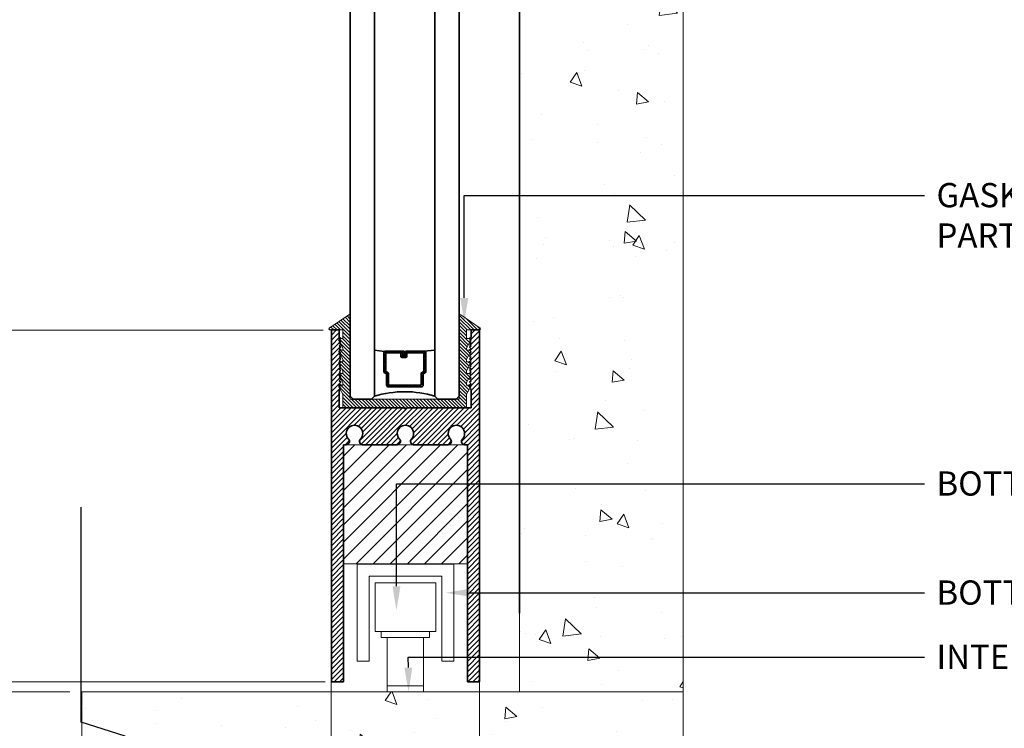
# Model space of a CAD drawing. Units: inches. Extents: x 10869 to 24807, y -8811 to -3031.
# Drawn here: x 11089 to 11099, y -4764 to -4756 of the extents above; entities that cross this region are included whole.
import ezdxf
from ezdxf import colors
from ezdxf.entities.mleader import LeaderData, LeaderLine
from ezdxf.math import Vec2, Vec3

# ---------------------------------------------------------------- set-up
doc = ezdxf.new("R2010")
doc.units = ezdxf.units.IN
doc.header["$LTSCALE"] = 0.5
doc.header["$MEASUREMENT"] = 0
doc.header["$PDSIZE"] = 1
doc.layers.get('Defpoints').update_dxf_attribs({"color": 251, "lineweight": 0})
for name, color, linetype, lineweight in [('By Others', 8, 'Continuous', 5), ('Dimensions', 7, 'Continuous', 13), ('PRL Frame', 134, 'Continuous', 35), ('PRL Setting', 6, 'Continuous', 20), ('PRLGlass', 5, 'Continuous', 35), ('PRLSetting', 6, 'Continuous', 20), ('Symbols', 6, 'Continuous', 30), ('Text', 252, 'Continuous', 30)]:
    doc.layers.add(name, color=color, linetype=linetype, lineweight=lineweight)
doc.styles.get("Standard").update_dxf_attribs({"font": 'arial.ttf'})
doc.dimstyles.new('PRL$0', dxfattribs={"dimtxt": 0.125, "dimasz": 0.125, "dimexe": 0.125, "dimexo": 0.0625, "dimgap": 0.0625, "dimtad": 1, "dimdec": 4, "dimzin": 3, "dimdsep": 46, "dimlunit": 4, "dimtxsty": 'Standard', "dimblk": 'ARCHTICK', "dimcen": 0, "dimclrd": 256, "dimclre": 256, "dimclrt": 256, "dimazin": 0, "dimtfac": 1, "dimtdec": 4, "dimtofl": 0, "dimtmove": 0, "dimatfit": 3, "dimfxl": 0.125, "dimtfill": 1, "dimfrac": 2, "dimtolj": 1, "dimtzin": 0, "dimlwd": -1, "dimlwe": -1, "dimarcsym": 0})

# ---------------------------------------------------------------- blocks, each defined once
blk = doc.blocks.new('_ArchTick')
at = {"color": 0, "linetype": 'ByBlock', "const_width": 0.15}
blk.add_lwpolyline([(-0.5, -0.5), (0.5, 0.5)], dxfattribs=at)
blk = doc.blocks.new('*D50')
at = {"layer": 'Defpoints', "color": 0, "transparency": 16777216}
for p in [(11092.041, -4762.892), (11093.571, -4762.892), (11093.571, -4766.27)]:
    blk.add_point(p, dxfattribs=at)
at = {"layer": 'Dimensions', "transparency": 16777216}
for p, q in [((11092.041, -4763.017), (11092.041, -4766.52)), ((11093.571, -4763.017), (11093.571, -4766.52)), ((11092.041, -4766.27), (11093.571, -4766.27))]:
    blk.add_line(p, q, dxfattribs=at)
at = {"layer": 'Dimensions', "transparency": 16777216, "xscale": 0.25, "yscale": 0.25, "zscale": 0.25, "rotation": 180}
blk.add_blockref('_ArchTick', (11092.041, -4766.27), dxfattribs=at)
at = {"layer": 'Dimensions', "transparency": 16777216, "xscale": 0.25, "yscale": 0.25, "zscale": 0.25}
blk.add_blockref('_ArchTick', (11093.571, -4766.27), dxfattribs=at)
at = {"layer": 'Dimensions', "transparency": 16777216, "insert": (11092.806, -4766.016), "char_height": 0.25, "attachment_point": 5, "bg_fill": 3, "box_fill_scale": 1.25, "bg_fill_color": 256, "bg_fill_true_color": 13158600, "bg_fill_transparency": 0}
blk.add_mtext('\\A1;1 1/2"', dxfattribs=at)
blk = doc.blocks.new('_Open')
at = {"color": 0, "linetype": 'ByBlock', "lineweight": -2}
for p, q in [((-1, 0.167), (0, 0)), ((-1, -0.167), (0, 0)), ((0, 0), (-1, 0))]:
    blk.add_line(p, q, dxfattribs=at)
blk = doc.blocks.new('*D51')
at = {"layer": 'Defpoints', "color": 0, "transparency": 16777216}
for p in [(11086.895, -4749.363), (11087.365, -4749.363), (11092.083, -4759.398)]:
    blk.add_point(p, dxfattribs=at)
at = {"layer": 'Dimensions', "transparency": 16777216}
for p, q in [((11087.365, -4759.398), (11087.365, -4749.613)), ((11091.958, -4759.398), (11087.115, -4759.398))]:
    blk.add_line(p, q, dxfattribs=at)
at = {"layer": 'Dimensions', "transparency": 16777216, "xscale": 0.25, "yscale": 0.25, "zscale": 0.25}
for name, p, rotation in [('_Open', (11087.365, -4749.363), 90), ('_ArchTick', (11087.365, -4759.398), 270)]:
    blk.add_blockref(name, p, dxfattribs=dict(at, rotation=rotation))
at = {"layer": 'Dimensions', "transparency": 16777216, "insert": (11087.111, -4754.505), "char_height": 0.25, "attachment_point": 5, "rotation": 90, "bg_fill": 3, "box_fill_scale": 1.25, "bg_fill_color": 256, "bg_fill_true_color": 13158600, "bg_fill_transparency": 0}
blk.add_mtext('\\A1;DAYLIGHT OPENING', dxfattribs=at)
blk = doc.blocks.new('*D52')
at = {"layer": 'Defpoints', "color": 0, "transparency": 16777216}
for p in [(11085.974, -4749.363), (11086.895, -4749.363), (11089.466, -4763.13)]:
    blk.add_point(p, dxfattribs=at)
at = {"layer": 'Dimensions', "transparency": 16777216}
for p, q in [((11085.974, -4763.13), (11085.974, -4749.613)), ((11089.341, -4763.13), (11085.724, -4763.13))]:
    blk.add_line(p, q, dxfattribs=at)
at = {"layer": 'Dimensions', "transparency": 16777216, "xscale": 0.25, "yscale": 0.25, "zscale": 0.25}
for name, p, rotation in [('_Open', (11085.974, -4749.363), 90), ('_ArchTick', (11085.974, -4763.13), 270)]:
    blk.add_blockref(name, p, dxfattribs=dict(at, rotation=rotation))
at = {"layer": 'Dimensions', "transparency": 16777216, "insert": (11085.719, -4756.371), "char_height": 0.25, "attachment_point": 5, "rotation": 90, "bg_fill": 3, "box_fill_scale": 1.25, "bg_fill_color": 256, "bg_fill_true_color": 13158600, "bg_fill_transparency": 0}
blk.add_mtext('\\A1;NET FRAME DIMENSION', dxfattribs=at)
blk = doc.blocks.new('*D20')
at = {"layer": 'Defpoints', "color": 0, "transparency": 16777216}
for p in [(11087.365, -4763.027), (11092.041, -4763.027), (11089.466, -4763.13)]:
    blk.add_point(p, dxfattribs=at)
at = {"layer": 'Dimensions', "transparency": 16777216}
for p, q in [((11086.613, -4763.079), (11086.613, -4762.274)), ((11087.365, -4763.027), (11087.365, -4762.777)), ((11087.365, -4763.079), (11086.613, -4763.079)), ((11091.916, -4763.027), (11087.115, -4763.027)), ((11087.365, -4763.13), (11087.365, -4763.027)), ((11089.341, -4763.13), (11087.115, -4763.13)), ((11087.365, -4763.13), (11087.365, -4763.38))]:
    blk.add_line(p, q, dxfattribs=at)
at = {"layer": 'Dimensions', "transparency": 16777216, "xscale": 0.25, "yscale": 0.25, "zscale": 0.25}
for p, rotation in [((11087.365, -4763.027), 270), ((11087.365, -4763.13), 90)]:
    blk.add_blockref('_ArchTick', p, dxfattribs=dict(at, rotation=rotation))
at = {"layer": 'Dimensions', "transparency": 16777216, "insert": (11086.359, -4762.676), "char_height": 0.25, "attachment_point": 5, "rotation": 90, "bg_fill": 3, "box_fill_scale": 1.25, "bg_fill_color": 256, "bg_fill_true_color": 13158600, "bg_fill_transparency": 0}
blk.add_mtext('\\A1;1/8"', dxfattribs=at)
blk = doc.blocks.new('*D21')
at = {"layer": 'Defpoints', "color": 0, "transparency": 16777216}
for p in [(11087.365, -4759.398), (11092.083, -4759.398), (11092.104, -4763.027)]:
    blk.add_point(p, dxfattribs=at)
at = {"layer": 'Dimensions', "transparency": 16777216}
for p, q in [((11091.958, -4759.398), (11087.115, -4759.398)), ((11087.365, -4763.027), (11087.365, -4759.398)), ((11091.979, -4763.027), (11087.115, -4763.027))]:
    blk.add_line(p, q, dxfattribs=at)
at = {"layer": 'Dimensions', "transparency": 16777216, "xscale": 0.25, "yscale": 0.25, "zscale": 0.25}
for p, rotation in [((11087.365, -4759.398), 90), ((11087.365, -4763.027), 270)]:
    blk.add_blockref('_ArchTick', p, dxfattribs=dict(at, rotation=rotation))
at = {"layer": 'Dimensions', "transparency": 16777216, "insert": (11087.111, -4761.212), "char_height": 0.25, "attachment_point": 5, "rotation": 90, "bg_fill": 3, "box_fill_scale": 1.25, "bg_fill_color": 256, "bg_fill_true_color": 13158600, "bg_fill_transparency": 0}
blk.add_mtext('\\A1;3 5/8"', dxfattribs=at)
blk = doc.blocks.new('dsfsdf')
at = {"layer": 'PRL Frame'}
for p, q in [((492.929, 210.805), (492.841, 210.805)), ((492.841, 210.805), (492.841, 209.912)), ((492.929, 210.731), (492.929, 210.805)), ((494.371, 210.805), (494.289, 210.805)), ((494.289, 210.805), (494.289, 210.731)), ((494.371, 209.912), (494.371, 210.805)), ((492.944, 210.716), (492.929, 210.731)), ((492.929, 210.701), (492.944, 210.716)), ((492.944, 210.686), (492.929, 210.701)), ((492.929, 210.671), (492.944, 210.686)), ((492.944, 210.656), (492.929, 210.671)), ((492.929, 210.641), (492.944, 210.656)), ((494.289, 210.731), (494.274, 210.716)), ((494.274, 210.716), (494.289, 210.701)), ((494.289, 210.701), (494.274, 210.686)), ((494.274, 210.686), (494.289, 210.671)), ((494.289, 210.671), (494.274, 210.656)), ((494.274, 210.656), (494.289, 210.641)), ((492.944, 210.626), (492.929, 210.641)), ((492.929, 210.611), (492.944, 210.626)), ((492.944, 210.596), (492.929, 210.611)), ((492.929, 210.581), (492.944, 210.596)), ((492.944, 210.566), (492.929, 210.581)), ((492.929, 210.551), (492.944, 210.566)), ((492.944, 210.536), (492.929, 210.551)), ((494.289, 210.641), (494.274, 210.626)), ((494.274, 210.626), (494.289, 210.611)), ((494.289, 210.611), (494.274, 210.596)), ((494.274, 210.596), (494.289, 210.581)), ((494.289, 210.581), (494.274, 210.566)), ((494.274, 210.566), (494.289, 210.551)), ((494.289, 210.551), (494.274, 210.536)), ((492.929, 210.521), (492.944, 210.536)), ((492.944, 210.506), (492.929, 210.521)), ((492.929, 210.491), (492.944, 210.506)), ((492.944, 210.476), (492.929, 210.491)), ((492.929, 210.461), (492.944, 210.476)), ((492.944, 210.446), (492.929, 210.461)), ((492.929, 210.431), (492.944, 210.446)), ((494.274, 210.536), (494.289, 210.521)), ((494.289, 210.521), (494.274, 210.506)), ((494.274, 210.506), (494.289, 210.491)), ((494.289, 210.491), (494.274, 210.476)), ((494.274, 210.476), (494.289, 210.461)), ((494.289, 210.461), (494.274, 210.446)), ((494.274, 210.446), (494.289, 210.431)), ((492.944, 210.416), (492.929, 210.431)), ((492.929, 210.401), (492.944, 210.416)), ((492.944, 210.386), (492.929, 210.401)), ((492.929, 210.371), (492.944, 210.386)), ((492.944, 210.356), (492.929, 210.371)), ((492.929, 210.341), (492.944, 210.356)), ((492.944, 210.326), (492.929, 210.341)), ((494.289, 210.431), (494.274, 210.416)), ((494.274, 210.416), (494.289, 210.401)), ((494.289, 210.401), (494.274, 210.386)), ((494.274, 210.386), (494.289, 210.371)), ((494.289, 210.371), (494.274, 210.356)), ((494.274, 210.356), (494.289, 210.341)), ((494.289, 210.341), (494.274, 210.326)), ((492.929, 210.311), (492.944, 210.326)), ((492.944, 210.296), (492.929, 210.311)), ((492.929, 210.281), (492.944, 210.296)), ((492.944, 210.266), (492.929, 210.281)), ((492.929, 210.251), (492.944, 210.266)), ((492.944, 210.236), (492.929, 210.251)), ((494.274, 210.326), (494.289, 210.311)), ((494.289, 210.311), (494.274, 210.296)), ((494.274, 210.296), (494.289, 210.281)), ((494.289, 210.281), (494.274, 210.266)), ((494.274, 210.266), (494.289, 210.251)), ((494.289, 210.251), (494.274, 210.236)), ((492.929, 210.221), (492.944, 210.236)), ((492.944, 210.206), (492.929, 210.221)), ((492.929, 210.191), (492.944, 210.206)), ((492.929, 210.002), (492.929, 210.191)), ((494.274, 210.236), (494.289, 210.221)), ((494.289, 210.221), (494.274, 210.206)), ((494.274, 210.206), (494.289, 210.191)), ((494.289, 210.191), (494.289, 210.002)), ((493.591, 210.002), (492.929, 210.002)), ((493.606, 209.987), (493.591, 210.002)), ((493.621, 210.002), (493.606, 209.987)), ((494.289, 210.002), (493.621, 210.002)), ((492.841, 209.912), (492.841, 207.175)), ((494.371, 207.175), (494.371, 209.912)), ((492.966, 209.019), (492.966, 209.621)), ((492.966, 209.621), (492.993, 209.621)), ((493.164, 209.621), (493.522, 209.621)), ((493.693, 209.621), (494.048, 209.621)), ((494.219, 209.621), (494.246, 209.621)), ((494.246, 209.621), (494.246, 209.019)), ((492.966, 209.246), (492.966, 208.894)), ((494.246, 208.894), (494.246, 209.246)), ((492.966, 207.175), (492.966, 209.121)), ((494.246, 209.121), (494.246, 207.175)), ((492.841, 207.175), (492.966, 207.175)), ((494.246, 207.175), (494.371, 207.175))]:
    blk.add_line(p, q, dxfattribs=at)
for centre, radius, start, end in [((493.08, 209.737), 0.0845, 316.7807, 223.1259), ((493.606, 209.737), 0.0845, 316.8741, 223.2193), ((494.132, 209.737), 0.0845, 316.8741, 223.2193), ((492.993, 209.656), 0.035, 270, 43.1259), ((493.167, 209.656), 0.035, 136.7807, 265.3839), ((493.519, 209.656), 0.035, 274.6161, 43.2193), ((493.693, 209.656), 0.035, 136.8741, 270), ((494.045, 209.656), 0.035, 274.6161, 43.2193), ((494.219, 209.656), 0.035, 136.8741, 270)]:
    blk.add_arc(centre, radius, start, end, dxfattribs=at)
blk = doc.blocks.new('uch')
for p, q in [((370.256, 207.618), (369.256, 207.618)), ((369.256, 207.618), (369.256, 206.618)), ((370.256, 207.618), (370.256, 206.618)), ((370.131, 207.493), (369.381, 207.493)), ((369.381, 207.493), (369.381, 206.618)), ((370.131, 206.618), (370.131, 207.493)), ((369.256, 206.618), (369.381, 206.618)), ((370.256, 206.618), (370.131, 206.618))]:
    blk.add_line(p, q)
blk = doc.blocks.new('*U66')
at = {"layer": 'PRLGlass', "lineweight": -3}
h = blk.add_hatch(dxfattribs=at)
h.set_pattern_fill('ANSI31', color=256, scale=0.1, angle=90, style=0)
h.set_pattern_definition([(135, (12483.686798, -4476.136416), (-0.0088388348, -0.0088388348), [])])
edge = h.paths.add_edge_path()
edge.add_line((12370.358, -4431.528), (12370.358, -4431.504))
edge.add_arc((12370.378, -4431.504), 0.0197, 90, 180, ccw=False)
edge.add_line((12370.378, -4431.484), (12370.403, -4431.484))
edge.add_line((12370.403, -4431.484), (12370.403, -4431.504))
edge.add_line((12370.403, -4431.504), (12370.378, -4431.504))
edge.add_line((12370.378, -4431.504), (12370.378, -4431.528))
edge.add_line((12370.378, -4431.528), (12370.406, -4431.528))
edge.add_arc((12370.406, -4431.548), 0.0197, 0, 90, ccw=False)
edge.add_line((12370.426, -4431.548), (12370.426, -4431.723))
edge.add_arc((12370.406, -4431.723), 0.0197, -90, 0, ccw=False)
edge.add_line((12370.406, -4431.743), (12370.215, -4431.743))
edge.add_arc((12370.215, -4431.723), 0.0197, 204.5471, 270, ccw=False)
edge.add_line((12370.197, -4431.732), (12370.19, -4431.716))
edge.add_line((12370.19, -4431.716), (12370.075, -4431.716))
edge.add_arc((12370.075, -4431.696), 0.0197, 180, 270, ccw=False)
edge.add_line((12370.056, -4431.696), (12370.056, -4431.358))
edge.add_arc((12370.075, -4431.358), 0.0197, 90, 180, ccw=False)
edge.add_line((12370.075, -4431.338), (12370.19, -4431.338))
edge.add_line((12370.19, -4431.338), (12370.197, -4431.322))
edge.add_arc((12370.215, -4431.331), 0.0197, 90, 155.4529, ccw=False)
edge.add_line((12370.215, -4431.311), (12370.406, -4431.311))
edge.add_arc((12370.406, -4431.331), 0.0197, 0, 90, ccw=False)
edge.add_line((12370.426, -4431.331), (12370.426, -4431.506))
edge.add_arc((12370.406, -4431.506), 0.0197, -90, 0, ccw=False)
edge.add_line((12370.406, -4431.526), (12370.382, -4431.526))
edge.add_line((12370.382, -4431.526), (12370.382, -4431.506))
edge.add_line((12370.382, -4431.506), (12370.406, -4431.506))
edge.add_line((12370.406, -4431.506), (12370.406, -4431.331))
edge.add_line((12370.406, -4431.331), (12370.215, -4431.331))
edge.add_line((12370.215, -4431.331), (12370.208, -4431.347))
edge.add_arc((12370.19, -4431.338), 0.0197, 270, 335.4529, ccw=False)
edge.add_line((12370.19, -4431.358), (12370.075, -4431.358))
edge.add_line((12370.075, -4431.358), (12370.075, -4431.696))
edge.add_line((12370.075, -4431.696), (12370.19, -4431.696))
edge.add_arc((12370.19, -4431.716), 0.0197, 24.5471, 90, ccw=False)
edge.add_line((12370.208, -4431.707), (12370.215, -4431.723))
edge.add_line((12370.215, -4431.723), (12370.406, -4431.723))
edge.add_line((12370.406, -4431.723), (12370.406, -4431.548))
edge.add_line((12370.406, -4431.548), (12370.378, -4431.548))
edge.add_arc((12370.378, -4431.528), 0.0197, 180, 270, ccw=False)
at = {"layer": 'PRLGlass'}
for p, q in [((12369.961, -4430.962), (12369.93, -4430.993)), ((12380.542, -4430.962), (12369.961, -4430.962)), ((12369.93, -4430.993), (12369.93, -4431.181)), ((12369.93, -4431.181), (12369.961, -4431.212)), ((12369.961, -4431.212), (12380.542, -4431.212)), ((12370.42, -4431.317), (12370.435, -4431.212)), ((12370.426, -4431.723), (12370.435, -4431.837)), ((12369.961, -4431.837), (12369.93, -4431.868)), ((12369.961, -4431.837), (12369.93, -4431.868)), ((12369.93, -4431.868), (12369.93, -4432.056)), ((12369.93, -4431.868), (12369.93, -4432.056)), ((12380.542, -4431.837), (12369.961, -4431.837)), ((12369.93, -4432.056), (12369.961, -4432.087)), ((12369.93, -4432.056), (12369.961, -4432.087)), ((12369.93, -4432.056), (12369.961, -4432.087)), ((12369.93, -4432.056), (12369.961, -4432.087)), ((12369.93, -4432.056), (12369.961, -4432.087)), ((12369.961, -4432.087), (12380.542, -4432.087))]:
    blk.add_line(p, q, dxfattribs=at)
blk.add_lwpolyline([(12370.358, -4431.528), (12370.358, -4431.504, -0.414214), (12370.378, -4431.484), (12370.403, -4431.484), (12370.403, -4431.504), (12370.378, -4431.504), (12370.378, -4431.528), (12370.406, -4431.528, -0.414214), (12370.426, -4431.548), (12370.426, -4431.723, -0.414214), (12370.406, -4431.743), (12370.215, -4431.743, -0.293619), (12370.197, -4431.732), (12370.19, -4431.716), (12370.075, -4431.716, -0.414214), (12370.056, -4431.696), (12370.056, -4431.358, -0.414214), (12370.075, -4431.338), (12370.19, -4431.338), (12370.197, -4431.322, -0.293619), (12370.215, -4431.311), (12370.406, -4431.311, -0.414214), (12370.426, -4431.331), (12370.426, -4431.506, -0.414214), (12370.406, -4431.526), (12370.382, -4431.526), (12370.382, -4431.506), (12370.406, -4431.506), (12370.406, -4431.331), (12370.215, -4431.331), (12370.208, -4431.347, -0.293619), (12370.19, -4431.358), (12370.075, -4431.358), (12370.075, -4431.696), (12370.19, -4431.696, -0.293619), (12370.208, -4431.707), (12370.215, -4431.723), (12370.406, -4431.723), (12370.406, -4431.548), (12370.378, -4431.548, -0.414214)], format="xyb", close=True, dxfattribs=at)
blk.add_arc((12368.909, -4431.525), 1.097, 343.4495, 16.5505, dxfattribs=at)

msp = doc.modelspace()

# ---------------------------------------------------------------- hatches: boundary and pattern name
at = {"layer": 'By Others'}
h = msp.add_hatch(dxfattribs=at)
h.set_pattern_fill('AR-CONC', color=256, scale=0.2, angle=-90)
h.set_pattern_definition([(320, (133.3818, 891.7976), (-0.12550427, -1.43452037), [0.15, -1.65]), (265, (133.3818, 891.7976), (1.50438427, 0.27750267), [0.12, -1.32]), (10.451444, (133.3713, 891.678), (1.37887998, -1.1570177), [0.12748038, -1.40228422]), (316.1842, (133.7818, 891.7976), (-0.33103856, -2.13448266), [0.225, -2.475]), (6.635635, (133.7542, 891.6197), (1.9482372, -1.8693239), [0.1912207, -2.10342752]), (261.184164, (133.7818, 891.7976), (1.9482372, -1.8693239), [0.18, -1.98]), (291, (133.6818, 891.5976), (-0.80523778, -1.1938141), [0.15, -1.65]), (236, (133.6818, 891.5976), (1.45030009, -0.48663066), [0.12, -1.32]), (341.451445, (133.6147, 891.4981), (0.6450623, -1.68044475), [0.12748038, -1.40228422]), (307.5, (133.38176, 891.7976), (0.665787708, -0.02431971), [0, -1.304, 0, -1.34, 0, -1.325]), (277.5, (133.38176, 891.7976), (0.788823424, -0.526139075), [0, -0.764, 0, -1.274, 0, -0.505]), (237.5, (133.38176, 892.2436), (-0.045109743, -1.067644872), [0, -0.5, 0, -1.56, 0, -2.07]), (227.5, (133.3818, 892.4436), (0.200209965, -1.16637234), [0, -0.65, 0, -1.036, 0, -1.47])])
h.paths.add_polyline_path([(11095.67313, -4763.13032), (11093.98563, -4763.13032), (11093.98563, -4749.36393), (11095.67313, -4749.36393)])
h = msp.add_hatch(dxfattribs=at)
h.set_pattern_fill('AR-CONC', color=256, scale=0.2, angle=-90)
h.set_pattern_definition([(320, (15502.3251, 7628.787), (-0.12550427, -1.43452037), [0.15, -1.65]), (265, (15502.325, 7628.787), (1.50438427, 0.27750267), [0.12, -1.32]), (10.451444, (15502.3146, 7628.6675), (1.37887998, -1.1570177), [0.12748038, -1.40228422]), (316.1842, (15502.725, 7628.787), (-0.33103856, -2.13448266), [0.225, -2.475]), (6.635635, (15502.6975, 7628.6091), (1.9482372, -1.8693239), [0.1912207, -2.10342752]), (261.184164, (15502.725, 7628.787), (1.9482372, -1.8693239), [0.18, -1.98]), (291, (15502.6251, 7628.587), (-0.80523778, -1.1938141), [0.15, -1.65]), (236, (15502.625, 7628.587), (1.45030009, -0.48663066), [0.12, -1.32]), (341.451445, (15502.558, 7628.4875), (0.6450623, -1.68044475), [0.12748038, -1.40228422]), (307.5, (15502.32507, 7628.787), (0.665787708, -0.02431971), [0, -1.304, 0, -1.34, 0, -1.325]), (277.5, (15502.3251, 7628.787), (0.788823424, -0.526139075), [0, -0.764, 0, -1.274, 0, -0.505]), (237.5, (15502.32507, 7629.233), (-0.045109743, -1.067644872), [0, -0.5, 0, -1.56, 0, -2.07]), (227.5, (15502.3251, 7629.433), (0.200209965, -1.16637234), [0, -0.65, 0, -1.036, 0, -1.47])])
h.paths.add_polyline_path([(11095.67313, -4763.13032), (11095.67313, -4765.02529), (11089.46629, -4765.02529), (11089.46629, -4763.13032)])
at = {"layer": 'PRL Setting'}
h = msp.add_hatch(dxfattribs=at)
h.set_pattern_fill('ANSI31', color=256)
h.set_pattern_definition([(45, (-505.0477, -1532.53757), (-0.0883883476, 0.0883883476), [])])
h.paths.add_polyline_path([(11093.44633, -4761.80891), (11093.44633, -4760.58192), (11092.16641, -4760.58192), (11092.16641, -4761.80891)])

# ---------------------------------------------------------------- linework, layer by layer
at = {"layer": 'By Others'}
for points in [[(11095.67313, -4763.13032), (11093.98563, -4763.13032), (11093.98563, -4749.36393), (11095.67313, -4749.36393)], [(11095.67313, -4763.13032), (11095.67313, -4765.02529), (11089.46629, -4765.02529), (11089.46629, -4763.13032)]]:
    msp.add_lwpolyline(points, close=True, dxfattribs=at)
at = {"layer": 'PRL Frame'}
msp.add_line((11093.98563, -4762.31732), (11093.98563, -4749.27245), dxfattribs=at)
at = {"layer": 'PRL Setting'}
for points in [[(11092.16641, -4760.58192), (11093.44633, -4760.58192), (11093.44633, -4761.80891), (11092.16641, -4761.80891)], [(11092.49387, -4762.00718), (11093.11887, -4762.00718), (11093.11887, -4762.50718), (11092.49387, -4762.50718)], [(11092.55637, -4762.50718), (11093.05637, -4762.50718), (11093.05637, -4762.56968), (11092.55637, -4762.56968)]]:
    msp.add_lwpolyline(points, close=True, dxfattribs=at)
at = {"layer": 'Symbols'}
msp.add_lwpolyline([(11089.45681, -4765.02529), (11089.45681, -4764.0907), (11088.98996, -4763.92122), (11089.91412, -4763.58905), (11089.45681, -4763.44334), (11089.45681, -4761.22458)], dxfattribs=at)

# ---------------------------------------------------------------- block references
at = {"layer": 'PRL Setting'}
msp.add_blockref('uch', (10723.05086, -4969.43053), dxfattribs=at)
at = {"layer": 'PRLGlass', "rotation": 90}
msp.add_blockref('*U66', (6661.27387, -17130.04054), dxfattribs=at)

# ---------------------------------------------------------------- dimensions: what is measured, and where the dimension line sits
at = {"layer": 'Dimensions'}
dim = msp.add_linear_dim(base=(11087.36513, -4749.36262), p1=(11092.08264, -4759.39773), p2=(11086.89531, -4749.36262), angle=90, text='DAYLIGHT OPENING', dimstyle='PRL$0', override={"dimblk1": 'ArchTick', "dimblk2": 'Open', "dimsah": 1, "dimse2": 1}, dxfattribs=at)
dim.commit()
dim.dimension.update_dxf_attribs({"geometry": '*D51', "text_midpoint": (11087.11078, -4754.50517)})

# ---------------------------------------------------------------- leaders
at = {"layer": 'Text'}
ml = msp.add_multileader_mtext('Standard', dxfattribs=at)
ml.set_content('{\\f@Arial Unicode MS|b0|i0|c0|p34;GASKET FOR (1 1/8" GLASS)\\PPART# BL-4514}', color=256)
ml.set_leader_properties()
ml.build(insert=Vec2(0, 0))
ml.multileader.update_dxf_attribs({"dogleg_length": 3.02338, "arrow_head_size": 0.25, "scale": 2})
ctx = ml.context
ctx.base_point, ctx.scale, ctx.char_height, ctx.arrow_head_size, ctx.landing_gap_size, ctx.plane_origin = Vec3(11098.16445, -4758.00881), 2, 0.25, 0.25, 0.125, Vec3(11094.54423, -4758.81429)
notes = []
notes.append((ctx, [(0, (1, 1, 0), (11093.41408, -4758.00881), (1, 0), 4.75037, [(0, [(11093.41408, -4759.31648)], 0, [])])]))
ctx.mtext.insert, ctx.mtext.width, ctx.mtext.flow_direction = Vec3(11098.28945, -4757.88168), 7.8466001, 5
ml = msp.add_multileader_mtext('Standard', dxfattribs=at)
ml.set_content('BOTTOM GUIDE', color=256)
ml.set_leader_properties()
ml.build(insert=Vec2(0, 0))
ml.multileader.update_dxf_attribs({"dogleg_length": 3.02338, "arrow_head_size": 0.25, "scale": 2})
ctx = ml.context
ctx.base_point, ctx.scale, ctx.char_height, ctx.arrow_head_size, ctx.landing_gap_size, ctx.plane_origin = Vec3(11098.16445, -4760.98331), 2, 0.25, 0.25, 0.125, Vec3(11093.8436, -4761.78879)
notes.append((ctx, [(0, (1, 1, 0), (11092.71345, -4760.98331), (1, 0), 5.45101, [(0, [(11092.71345, -4762.29098)], 0, [])])]))
ctx.mtext.insert, ctx.mtext.width, ctx.mtext.flow_direction = Vec3(11098.28945, -4760.85618), 7.8466001, 5
ml = msp.add_multileader_mtext('Standard', dxfattribs=at)
ml.set_content('\\A1;{\\f@Arial Unicode MS|b0|i0|c0|p34;BOTTOM GUIDE CHANNEL}', color=256)
ml.set_leader_properties()
ml.build(insert=Vec2(0, 0))
ml.multileader.update_dxf_attribs({"dogleg_length": 3.02338, "arrow_head_size": 0.25, "scale": 2})
ctx = ml.context
ctx.base_point, ctx.scale, ctx.char_height, ctx.arrow_head_size, ctx.landing_gap_size, ctx.plane_origin = Vec3(11098.16445, -4762.10839), 2, 0.25, 0.25, 0.125, Vec3(11095.63998, -4763.60562)
notes.append((ctx, [(0, (1, 1, 0), (11093.86678, -4762.10839), (1, 0), 4.29768, [(0, [(11093.22168, -4762.10868)], 0, [])])]))
ctx.mtext.insert, ctx.mtext.width, ctx.mtext.flow_direction = Vec3(11098.28945, -4761.98126), 7.8466001, 5
for ctx, leaders in notes:
    for number, flags, end, landing, length, lines in leaders:
        leader = LeaderData()
        leader.index, (leader.has_last_leader_line, leader.has_dogleg_vector, leader.attachment_direction) = number, flags
        leader.last_leader_point, leader.dogleg_vector, leader.dogleg_length = Vec3(end), Vec3(landing), length
        for number, points, colour, breaks in lines:
            line = LeaderLine()
            line.index, line.vertices, line.color, line.breaks = number, Vec3.list(points), colors.encode_raw_color(colour), breaks
            leader.lines.append(line)
        ctx.leaders.append(leader)

# ---------------------------------------------------------------- next in the draw order: dimensions: what is measured, and where the dimension line sits
at = {"layer": 'Dimensions'}
dim = msp.add_linear_dim(base=(11085.97367, -4749.36262), p1=(11089.46629, -4763.13032), p2=(11086.89531, -4749.36262), angle=90, text='NET FRAME DIMENSION', dimstyle='PRL$0', override={"dimblk1": 'ArchTick', "dimblk2": 'Open', "dimsah": 1, "dimse2": 1}, dxfattribs=at)
dim.commit()
dim.dimension.update_dxf_attribs({"geometry": '*D52', "text_midpoint": (11085.71932, -4756.37147)})
dim = msp.add_linear_dim(base=(11093.57133, -4766.26997), p1=(11092.04141, -4762.89174), p2=(11093.57133, -4762.89174), dimstyle='PRL$0', dxfattribs=at)
dim.commit()
dim.dimension.update_dxf_attribs({"geometry": '*D50', "text_midpoint": (11092.80637, -4766.01571)})

# ---------------------------------------------------------------- next in the draw order: linework, layer by layer
at = {"layer": 'PRL Setting'}
for points in [[(11092.61887, -4762.56968), (11092.99387, -4762.56968), (11092.99387, -4763.06968), (11092.61887, -4763.06968)], [(11092.61887, -4763.13032), (11092.99387, -4763.13032), (11092.99387, -4763.06968), (11092.61887, -4763.06968)]]:
    msp.add_lwpolyline(points, close=True, dxfattribs=at)

# ---------------------------------------------------------------- next in the draw order: dimensions: what is measured, and where the dimension line sits
at = {"layer": 'Dimensions'}
dim = msp.add_linear_dim(base=(11087.365129, -4763.02717), p1=(11089.466285, -4763.130322), p2=(11092.041407, -4763.02717), angle=90, dimstyle='PRL$0', override={"dimtmove": 1}, dxfattribs=at)
dim.commit()
dim.dimension.update_dxf_attribs({"geometry": '*D20', "text_midpoint": (11086.613406, -4762.953821), "dimtype": 160})

# ---------------------------------------------------------------- next in the draw order: leaders
at = {"layer": 'Text'}
ml = msp.add_multileader_mtext('Standard', dxfattribs=at)
ml.set_content('\\A1;{\\f@Arial Unicode MS|b0|i0|c0|p34;INTERLOCK BOTTOM GUIDES}', color=256)
ml.set_leader_properties()
ml.build(insert=Vec2(0, 0))
ml.multileader.update_dxf_attribs({"dogleg_length": 0.20396, "arrow_head_size": 0.25, "scale": 2})
ctx = ml.context
ctx.base_point, ctx.scale, ctx.char_height, ctx.arrow_head_size, ctx.landing_gap_size, ctx.plane_origin = Vec3(11098.16445, -4762.77251), 2, 0.25, 0.25, 0.125, Vec3(11093.12929, -4762.97077)
notes = []
notes.append((ctx, [(0, (1, 1, 0), (11092.83562, -4762.77251), (1, 0), 5.32883, [(0, [(11092.83848, -4763.13032)], 0, [])])]))
ctx.mtext.insert, ctx.mtext.width, ctx.mtext.flow_direction = Vec3(11098.28945, -4762.64538), 3.8922366, 5
for ctx, leaders in notes:
    for number, flags, end, landing, length, lines in leaders:
        leader = LeaderData()
        leader.index, (leader.has_last_leader_line, leader.has_dogleg_vector, leader.attachment_direction) = number, flags
        leader.last_leader_point, leader.dogleg_vector, leader.dogleg_length = Vec3(end), Vec3(landing), length
        for number, points, colour, breaks in lines:
            line = LeaderLine()
            line.index, line.vertices, line.color, line.breaks = number, Vec3.list(points), colors.encode_raw_color(colour), breaks
            leader.lines.append(line)
        ctx.leaders.append(leader)

# ---------------------------------------------------------------- next in the draw order: dimensions: what is measured, and where the dimension line sits
at = {"layer": 'Dimensions'}
dim = msp.add_linear_dim(base=(11087.36513, -4759.39773), p1=(11092.10391, -4763.02717), p2=(11092.08264, -4759.39773), angle=90, dimstyle='PRL$0', dxfattribs=at)
dim.commit()
dim.dimension.update_dxf_attribs({"geometry": '*D21', "text_midpoint": (11087.11078, -4761.21245)})

# ---------------------------------------------------------------- next in the draw order: hatches: boundary and pattern name
at = {"layer": 'PRL Frame'}
h = msp.add_hatch(dxfattribs=at)
h.set_pattern_fill('ANSI31', color=256, scale=0.3)
h.set_pattern_definition([(45, (1016.96137, 332.008483), (-0.0265165043, 0.0265165043), [])])
edge = h.paths.add_edge_path()
edge.add_line((11093.57133, -4760.29073), (11093.57133, -4759.39773))
edge.add_line((11093.57133, -4759.39773), (11093.48887, -4759.39773))
edge.add_line((11093.48887, -4759.39773), (11093.48887, -4759.47173))
edge.add_line((11093.48887, -4759.47173), (11093.47387, -4759.48673))
edge.add_line((11093.47387, -4759.48673), (11093.48887, -4759.50173))
edge.add_line((11093.48887, -4759.50173), (11093.47387, -4759.51673))
edge.add_line((11093.47387, -4759.51673), (11093.48887, -4759.53173))
edge.add_line((11093.48887, -4759.53173), (11093.47387, -4759.54673))
edge.add_line((11093.47387, -4759.54673), (11093.48887, -4759.56173))
edge.add_line((11093.48887, -4759.56173), (11093.47387, -4759.57673))
edge.add_line((11093.47387, -4759.57673), (11093.48887, -4759.59173))
edge.add_line((11093.48887, -4759.59173), (11093.47387, -4759.60673))
edge.add_line((11093.47387, -4759.60673), (11093.48887, -4759.62173))
edge.add_line((11093.48887, -4759.62173), (11093.47387, -4759.63673))
edge.add_line((11093.47387, -4759.63673), (11093.48887, -4759.65173))
edge.add_line((11093.48887, -4759.65173), (11093.47387, -4759.66673))
edge.add_line((11093.47387, -4759.66673), (11093.48887, -4759.68173))
edge.add_line((11093.48887, -4759.68173), (11093.47387, -4759.69673))
edge.add_line((11093.47387, -4759.69673), (11093.48887, -4759.71173))
edge.add_line((11093.48887, -4759.71173), (11093.47387, -4759.72673))
edge.add_line((11093.47387, -4759.72673), (11093.48887, -4759.74173))
edge.add_line((11093.48887, -4759.74173), (11093.47387, -4759.75673))
edge.add_line((11093.47387, -4759.75673), (11093.48887, -4759.77173))
edge.add_line((11093.48887, -4759.77173), (11093.47387, -4759.78673))
edge.add_line((11093.47387, -4759.78673), (11093.48887, -4759.80173))
edge.add_line((11093.48887, -4759.80173), (11093.47387, -4759.81673))
edge.add_line((11093.47387, -4759.81673), (11093.48887, -4759.83173))
edge.add_line((11093.48887, -4759.83173), (11093.47387, -4759.84673))
edge.add_line((11093.47387, -4759.84673), (11093.48887, -4759.86173))
edge.add_line((11093.48887, -4759.86173), (11093.47387, -4759.87673))
edge.add_line((11093.47387, -4759.87673), (11093.48887, -4759.89173))
edge.add_line((11093.48887, -4759.89173), (11093.47387, -4759.90673))
edge.add_line((11093.47387, -4759.90673), (11093.48887, -4759.92173))
edge.add_line((11093.48887, -4759.92173), (11093.47387, -4759.93673))
edge.add_line((11093.47387, -4759.93673), (11093.48887, -4759.95173))
edge.add_line((11093.48887, -4759.95173), (11093.47387, -4759.96673))
edge.add_line((11093.47387, -4759.96673), (11093.48887, -4759.98173))
edge.add_line((11093.48887, -4759.98173), (11093.47387, -4759.99673))
edge.add_line((11093.47387, -4759.99673), (11093.48887, -4760.01173))
edge.add_line((11093.48887, -4760.01173), (11093.48887, -4760.20073))
edge.add_line((11093.48887, -4760.20073), (11092.82137, -4760.20073))
edge.add_line((11092.82137, -4760.20073), (11092.80637, -4760.21573))
edge.add_line((11092.80637, -4760.21573), (11092.79137, -4760.20073))
edge.add_line((11092.79137, -4760.20073), (11092.12887, -4760.20073))
edge.add_line((11092.12887, -4760.20073), (11092.12887, -4760.01173))
edge.add_line((11092.12887, -4760.01173), (11092.14387, -4759.99673))
edge.add_line((11092.14387, -4759.99673), (11092.12887, -4759.98173))
edge.add_line((11092.12887, -4759.98173), (11092.14387, -4759.96673))
edge.add_line((11092.14387, -4759.96673), (11092.12887, -4759.95173))
edge.add_line((11092.12887, -4759.95173), (11092.14387, -4759.93673))
edge.add_line((11092.14387, -4759.93673), (11092.12887, -4759.92173))
edge.add_line((11092.12887, -4759.92173), (11092.14387, -4759.90673))
edge.add_line((11092.14387, -4759.90673), (11092.12887, -4759.89173))
edge.add_line((11092.12887, -4759.89173), (11092.14387, -4759.87673))
edge.add_line((11092.14387, -4759.87673), (11092.12887, -4759.86173))
edge.add_line((11092.12887, -4759.86173), (11092.14387, -4759.84673))
edge.add_line((11092.14387, -4759.84673), (11092.12887, -4759.83173))
edge.add_line((11092.12887, -4759.83173), (11092.14387, -4759.81673))
edge.add_line((11092.14387, -4759.81673), (11092.12887, -4759.80173))
edge.add_line((11092.12887, -4759.80173), (11092.14387, -4759.78673))
edge.add_line((11092.14387, -4759.78673), (11092.12887, -4759.77173))
edge.add_line((11092.12887, -4759.77173), (11092.14387, -4759.75673))
edge.add_line((11092.14387, -4759.75673), (11092.12887, -4759.74173))
edge.add_line((11092.12887, -4759.74173), (11092.14387, -4759.72673))
edge.add_line((11092.14387, -4759.72673), (11092.12887, -4759.71173))
edge.add_line((11092.12887, -4759.71173), (11092.14387, -4759.69673))
edge.add_line((11092.14387, -4759.69673), (11092.12887, -4759.68173))
edge.add_line((11092.12887, -4759.68173), (11092.14387, -4759.66673))
edge.add_line((11092.14387, -4759.66673), (11092.12887, -4759.65173))
edge.add_line((11092.12887, -4759.65173), (11092.14387, -4759.63673))
edge.add_line((11092.14387, -4759.63673), (11092.12887, -4759.62173))
edge.add_line((11092.12887, -4759.62173), (11092.14387, -4759.60673))
edge.add_line((11092.14387, -4759.60673), (11092.12887, -4759.59173))
edge.add_line((11092.12887, -4759.59173), (11092.14387, -4759.57673))
edge.add_line((11092.14387, -4759.57673), (11092.12887, -4759.56173))
edge.add_line((11092.12887, -4759.56173), (11092.14387, -4759.54673))
edge.add_line((11092.14387, -4759.54673), (11092.12887, -4759.53173))
edge.add_line((11092.12887, -4759.53173), (11092.14387, -4759.51673))
edge.add_line((11092.14387, -4759.51673), (11092.12887, -4759.50173))
edge.add_line((11092.12887, -4759.50173), (11092.14387, -4759.48673))
edge.add_line((11092.14387, -4759.48673), (11092.12887, -4759.47173))
edge.add_line((11092.12887, -4759.47173), (11092.12887, -4759.39773))
edge.add_line((11092.12887, -4759.39773), (11092.04141, -4759.39773))
edge.add_line((11092.04141, -4759.39773), (11092.04141, -4760.29073))
edge.add_line((11092.04141, -4760.29073), (11092.04141, -4763.02717))
edge.add_line((11092.04141, -4763.02717), (11092.16641, -4763.02717))
edge.add_line((11092.16641, -4763.02717), (11092.16641, -4761.68192))
edge.add_line((11092.16641, -4761.68192), (11092.16641, -4760.58192))
edge.add_line((11092.16641, -4760.58192), (11092.19334, -4760.58192))
edge.add_arc((11092.19334, -4760.54692), 0.035, 270, 403.125917)
edge.add_arc((11092.28056, -4760.46523), 0.0845, -43.219347, 223.125917, ccw=False)
edge.add_arc((11092.36765, -4760.54706), 0.035, 136.780653, 274.616141)
edge.add_line((11092.37046, -4760.58195), (11092.7221, -4760.58195))
edge.add_arc((11092.71928, -4760.54706), 0.035, 274.616141, 403.219347)
edge.add_arc((11092.80637, -4760.46523), 0.0845, -43.125917, 223.219347, ccw=False)
edge.add_arc((11092.89359, -4760.54692), 0.035, 136.874083, 270)
edge.add_line((11092.89359, -4760.58192), (11093.24791, -4760.58195))
edge.add_arc((11093.24509, -4760.54706), 0.035, 274.616141, 403.219347)
edge.add_arc((11093.33218, -4760.46523), 0.0845, -43.125917, 223.219347, ccw=False)
edge.add_arc((11093.4194, -4760.54692), 0.035, 136.874083, 270)
edge.add_line((11093.4194, -4760.58192), (11093.44633, -4760.58192))
edge.add_line((11093.44633, -4760.58192), (11093.44633, -4761.91565))
edge.add_line((11093.44633, -4761.91565), (11093.44633, -4763.02717))
edge.add_line((11093.44633, -4763.02717), (11093.57133, -4763.02717))
edge.add_line((11093.57133, -4763.02717), (11093.57133, -4760.29073))
at = {"layer": 'PRLSetting'}
h = msp.add_hatch(dxfattribs=at)
h.set_pattern_fill('ANSI31', color=256, scale=0.2, angle=90)
h.set_pattern_definition([(135, (28.07509, -1555.075294), (-0.01767766953, -0.01767766953), [])])
edge = h.paths.add_edge_path()
edge.add_arc((11093.37102, -4759.24839), 0.01, 55.177611, 180)
edge.add_line((11093.36102, -4759.24839), (11093.36102, -4760.07976))
edge.add_line((11093.36102, -4760.07976), (11093.36102, -4760.11101))
edge.add_line((11093.36102, -4760.11101), (11092.23602, -4760.11101))
edge.add_line((11092.23602, -4760.11101), (11092.23602, -4759.24839))
edge.add_arc((11092.22602, -4759.24839), 0.01, 0, 124.822389)
edge.add_line((11092.22031, -4759.24018), (11092.02, -4759.37952))
edge.add_arc((11092.02571, -4759.38773), 0.01, 124.822389, 270)
edge.add_line((11092.02571, -4759.39773), (11092.16102, -4759.39773))
edge.add_line((11092.16102, -4759.39773), (11092.16102, -4759.48673))
edge.add_line((11092.16102, -4759.48673), (11092.13887, -4759.48673))
edge.add_line((11092.13887, -4759.48673), (11092.12387, -4759.50173))
edge.add_line((11092.12387, -4759.50173), (11092.13887, -4759.51673))
edge.add_line((11092.13887, -4759.51673), (11092.1284, -4759.52719))
edge.add_line((11092.1284, -4759.52719), (11092.16102, -4759.58369))
edge.add_line((11092.16102, -4759.58369), (11092.16102, -4759.60565))
edge.add_line((11092.16102, -4759.60565), (11092.1378, -4759.60565))
edge.add_line((11092.1378, -4759.60565), (11092.13887, -4759.60673))
edge.add_line((11092.13887, -4759.60673), (11092.12387, -4759.62173))
edge.add_line((11092.12387, -4759.62173), (11092.13887, -4759.63673))
edge.add_line((11092.13887, -4759.63673), (11092.12987, -4759.64572))
edge.add_line((11092.12987, -4759.64572), (11092.16102, -4759.69967))
edge.add_line((11092.16102, -4759.69967), (11092.16102, -4759.72565))
edge.add_line((11092.16102, -4759.72565), (11092.1378, -4759.72565))
edge.add_line((11092.1378, -4759.72565), (11092.13887, -4759.72673))
edge.add_line((11092.13887, -4759.72673), (11092.12387, -4759.74173))
edge.add_line((11092.12387, -4759.74173), (11092.13887, -4759.75673))
edge.add_line((11092.13887, -4759.75673), (11092.12987, -4759.76572))
edge.add_line((11092.12987, -4759.76572), (11092.16102, -4759.81967))
edge.add_line((11092.16102, -4759.81967), (11092.16102, -4759.84565))
edge.add_line((11092.16102, -4759.84565), (11092.1378, -4759.84565))
edge.add_line((11092.1378, -4759.84565), (11092.13887, -4759.84673))
edge.add_line((11092.13887, -4759.84673), (11092.12387, -4759.86173))
edge.add_line((11092.12387, -4759.86173), (11092.13887, -4759.87673))
edge.add_line((11092.13887, -4759.87673), (11092.12987, -4759.88572))
edge.add_line((11092.12987, -4759.88572), (11092.16102, -4759.93967))
edge.add_line((11092.16102, -4759.93967), (11092.16102, -4759.96565))
edge.add_line((11092.16102, -4759.96565), (11092.1378, -4759.96565))
edge.add_line((11092.1378, -4759.96565), (11092.13887, -4759.96673))
edge.add_line((11092.13887, -4759.96673), (11092.12387, -4759.98173))
edge.add_line((11092.12387, -4759.98173), (11092.13887, -4759.99673))
edge.add_line((11092.13887, -4759.99673), (11092.12987, -4760.00572))
edge.add_line((11092.12987, -4760.00572), (11092.16102, -4760.05967))
edge.add_line((11092.16102, -4760.05967), (11092.16102, -4760.20073))
edge.add_line((11092.16102, -4760.20073), (11093.43602, -4760.20073))
edge.add_line((11093.43602, -4760.20073), (11093.43602, -4760.05967))
edge.add_line((11093.43602, -4760.05967), (11093.47108, -4759.99894))
edge.add_line((11093.47108, -4759.99894), (11093.46887, -4759.99673))
edge.add_line((11093.46887, -4759.99673), (11093.47711, -4759.98848))
edge.add_arc((11093.46432, -4759.98065), 0.015, 328.5221, 375.573973)
edge.add_line((11093.47877, -4759.97662), (11093.46835, -4759.9662))
edge.add_arc((11093.46432, -4759.98065), 0.015, 74.426027, 90)
edge.add_line((11093.46432, -4759.96565), (11093.43602, -4759.96565))
edge.add_line((11093.43602, -4759.96565), (11093.43602, -4759.93967))
edge.add_line((11093.43602, -4759.93967), (11093.47108, -4759.87894))
edge.add_line((11093.47108, -4759.87894), (11093.46887, -4759.87673))
edge.add_line((11093.46887, -4759.87673), (11093.47711, -4759.86848))
edge.add_arc((11093.46432, -4759.86065), 0.015, 328.5221, 375.573973)
edge.add_line((11093.47877, -4759.85662), (11093.46835, -4759.8462))
edge.add_arc((11093.46432, -4759.86065), 0.015, 74.426027, 90)
edge.add_line((11093.46432, -4759.84565), (11093.43602, -4759.84565))
edge.add_line((11093.43602, -4759.84565), (11093.43602, -4759.81967))
edge.add_line((11093.43602, -4759.81967), (11093.47108, -4759.75894))
edge.add_line((11093.47108, -4759.75894), (11093.46887, -4759.75673))
edge.add_line((11093.46887, -4759.75673), (11093.47711, -4759.74848))
edge.add_arc((11093.46432, -4759.74065), 0.015, 328.5221, 375.573973)
edge.add_line((11093.47877, -4759.73662), (11093.46835, -4759.7262))
edge.add_arc((11093.46432, -4759.74065), 0.015, 74.426027, 90)
edge.add_line((11093.46432, -4759.72565), (11093.43602, -4759.72565))
edge.add_line((11093.43602, -4759.72565), (11093.43602, -4759.69967))
edge.add_line((11093.43602, -4759.69967), (11093.47108, -4759.63894))
edge.add_line((11093.47108, -4759.63894), (11093.46887, -4759.63673))
edge.add_line((11093.46887, -4759.63673), (11093.47711, -4759.62848))
edge.add_arc((11093.46432, -4759.62065), 0.015, 328.5221, 375.573973)
edge.add_line((11093.47877, -4759.61662), (11093.46835, -4759.6062))
edge.add_arc((11093.46432, -4759.62065), 0.015, 74.426027, 90)
edge.add_line((11093.46432, -4759.60565), (11093.43602, -4759.60565))
edge.add_line((11093.43602, -4759.60565), (11093.43602, -4759.58369))
edge.add_line((11093.43602, -4759.58369), (11093.47255, -4759.52041))
edge.add_line((11093.47255, -4759.52041), (11093.46887, -4759.51673))
edge.add_line((11093.46887, -4759.51673), (11093.48068, -4759.50492))
edge.add_arc((11093.46602, -4759.50173), 0.015, 347.702723, 372.297277)
edge.add_line((11093.48068, -4759.49853), (11093.46921, -4759.48707))
edge.add_arc((11093.46602, -4759.50173), 0.015, 77.702723, 90)
edge.add_line((11093.46602, -4759.48673), (11093.43602, -4759.48673))
edge.add_line((11093.43602, -4759.48673), (11093.43602, -4759.39773))
edge.add_line((11093.43602, -4759.39773), (11093.57133, -4759.39773))
edge.add_arc((11093.57133, -4759.38773), 0.01, 270, 415.177611)
edge.add_line((11093.57704, -4759.37952), (11093.37673, -4759.24018))

# ---------------------------------------------------------------- next in the draw order: linework, layer by layer
msp.add_lwpolyline([(11093.47731, -4759.98815), (11093.43602, -4760.05967), (11093.43602, -4760.20073), (11092.16102, -4760.20073), (11092.16102, -4760.05967), (11092.11973, -4759.98815, -0.57735027), (11092.13272, -4759.96565), (11092.16102, -4759.96565), (11092.16102, -4759.93967), (11092.11973, -4759.86815, -0.57735027), (11092.13272, -4759.84565), (11092.16102, -4759.84565), (11092.16102, -4759.81967), (11092.11973, -4759.74815, -0.57735027), (11092.13272, -4759.72565), (11092.16102, -4759.72565), (11092.16102, -4759.69967), (11092.11973, -4759.62815, -0.57735027), (11092.13272, -4759.60565), (11092.16102, -4759.60565), (11092.16102, -4759.58369), (11092.11803, -4759.50923, -0.57735027), (11092.13102, -4759.48673), (11092.16102, -4759.48673), (11092.16102, -4759.39773), (11092.02571, -4759.39773, -0.73442263), (11092.02, -4759.37952), (11092.22031, -4759.24018, -0.60575506), (11092.23602, -4759.24839), (11092.23602, -4760.11101), (11093.36102, -4760.11101), (11093.36102, -4759.24839, -0.60575506), (11093.37673, -4759.24018), (11093.57704, -4759.37952, -0.73442263), (11093.57133, -4759.39773), (11093.43602, -4759.39773), (11093.43602, -4759.48673), (11093.46602, -4759.48673, -0.57735027), (11093.47901, -4759.50923), (11093.43602, -4759.58369), (11093.43602, -4759.60565), (11093.46432, -4759.60565, -0.57735027), (11093.47731, -4759.62815), (11093.43602, -4759.69967), (11093.43602, -4759.72565), (11093.46432, -4759.72565, -0.57735027), (11093.47731, -4759.74815), (11093.43602, -4759.81967), (11093.43602, -4759.84565), (11093.46432, -4759.84565, -0.57735027), (11093.47731, -4759.86815), (11093.43602, -4759.93967), (11093.43602, -4759.96565), (11093.46432, -4759.96565, -0.57735027)], format="xyb", close=True, dxfattribs=at)

# ---------------------------------------------------------------- next in the draw order: block references
at = {"layer": 'PRL Frame', "xscale": -1}
msp.add_blockref('dsfsdf', (11586.41237, -4970.20261), dxfattribs=at)

doc.saveas('drawing.dxf')
